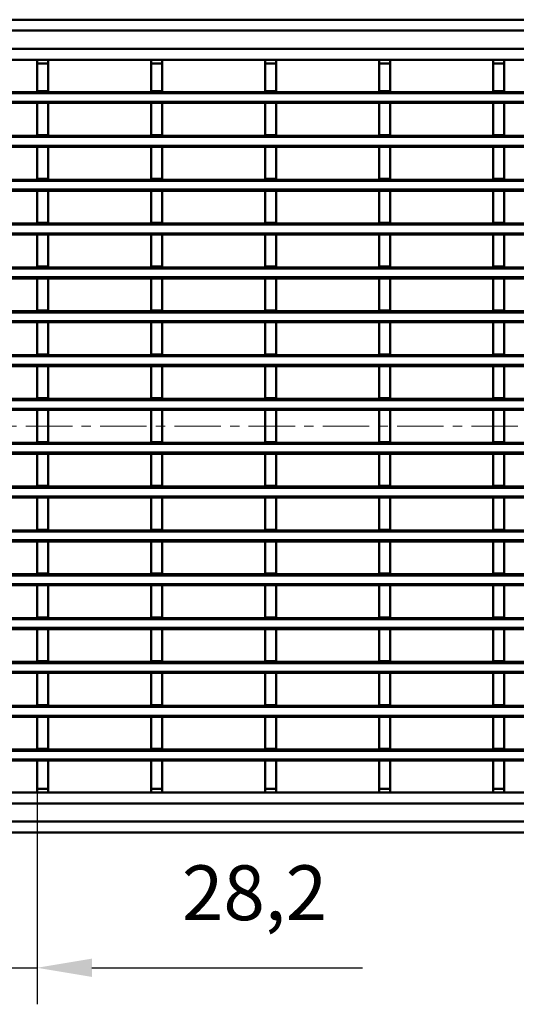
# Model space of a CAD drawing. Units: millimetres. Extents: x -449 to 381, y -588 to -34.
# Drawn here: x -313 to -178, y -588 to -319 of the extents above; entities that cross this region are included whole.
import ezdxf

# ---------------------------------------------------------------- set-up
doc = ezdxf.new("R2010")
doc.units = ezdxf.units.MM
doc.linetypes.add('CENTERX2', pattern=[20.32, 12.7, -2.54, 2.54, -2.54])
for name, color, linetype in [('-CONTORN CANALS', 20, 'Continuous'), ('-REIXA', 144, 'Continuous'), ('_Cotes', 250, 'Continuous')]:
    doc.layers.add(name, color=color, linetype=linetype)
doc.styles.add('BEMSTIL', font='isocp3.shx', dxfattribs={"width": 0.8})
doc.styles.get("Standard").update_dxf_attribs({"font": 'arial.ttf'})
doc.dimstyles.new('BEMASS', dxfattribs={"dimtxt": 3.5, "dimasz": 3.5, "dimexe": 1.4, "dimexo": 0, "dimgap": 2, "dimtad": 1, "dimtxsty": 'BEMSTIL', "dimcen": 3, "dimclrd": 3, "dimclre": 3, "dimclrt": 3, "dimadec": 0, "dimazin": 0, "dimtfac": 0.875, "dimtmove": 2, "dimatfit": 3, "dimfxl": 1, "dimtolj": 1, "dimlwd": 25, "dimlwe": 25, "dimarcsym": 0})

# ---------------------------------------------------------------- blocks, each defined once
blk = doc.blocks.new('*D23')
at = {"layer": '_Cotes', "color": 253, "lineweight": 25, "transparency": 16777216}
for p, q in [((-336.91, -529.37), (-336.91, -588.37)), ((-308.69, -529.37), (-308.69, -588.37)), ((-351.91, -578.37), (-366.91, -578.37)), ((-336.91, -578.37), (-308.69, -578.37)), ((-293.69, -578.37), (-219.62, -578.37))]:
    blk.add_line(p, q, dxfattribs=at)
at = {"layer": '_Cotes', "color": 253, "transparency": 16777216}
for points in [[(-351.91, -575.87), (-351.91, -580.87), (-336.91, -578.37)], [(-293.69, -575.87), (-293.69, -580.87), (-308.69, -578.37)]]:
    blk.add_solid(points, dxfattribs=at)
at = {"layer": 'DEFPOINTS', "color": 0, "transparency": 16777216}
for p in [(-336.91, -529.37), (-308.69, -529.37), (-308.69, -578.37)]:
    blk.add_point(p, dxfattribs=at)
at = {"layer": '_Cotes', "color": 0, "transparency": 16777216, "insert": (-249.16, -550.34), "char_height": 15, "attachment_point": 2}
blk.add_mtext('\\A1;28,2', dxfattribs=at)

msp = doc.modelspace()

# ---------------------------------------------------------------- linework, layer by layer
at = {"layer": '-CONTORN CANALS', "linetype": 'Continuous', "lineweight": 50}
for p, q in [((-416.45, -318.87), (83.05, -318.87)), ((-416.45, -329.87), (83.05, -329.87)), ((83.05, -530.38), (-416.45, -530.38)), ((83.05, -541.38), (-416.45, -541.38))]:
    msp.add_line(p, q, dxfattribs=at).dxf.unprotected_set("ltscale", 0)
at = {"layer": '-REIXA', "linetype": 'Continuous', "lineweight": 50}
for p, q in [((-416.45, -321.87), (83.05, -321.87)), ((-416.45, -326.87), (83.05, -326.87)), ((-308.69, -329.87), (-305.69, -329.87)), ((-308.69, -330.87), (-308.69, -329.87)), ((-308.69, -329.87), (-308.69, -329.87)), ((-308.69, -330.87), (-308.69, -338.47)), ((-305.69, -330.87), (-308.69, -330.87)), ((-305.69, -329.87), (-305.69, -330.87)), ((-305.69, -329.87), (-305.69, -329.87)), ((-305.69, -330.87), (-305.69, -338.47)), ((-277.47, -329.87), (-274.47, -329.87)), ((-277.47, -330.87), (-277.47, -329.87)), ((-277.47, -329.87), (-277.47, -329.87)), ((-277.47, -330.87), (-277.47, -338.47)), ((-274.47, -330.87), (-277.47, -330.87)), ((-274.47, -329.87), (-274.47, -330.87)), ((-274.47, -329.87), (-274.47, -329.87)), ((-274.47, -330.87), (-274.47, -338.47)), ((-246.25, -329.87), (-243.25, -329.87)), ((-246.25, -330.87), (-246.25, -329.87)), ((-246.25, -329.87), (-246.25, -329.87)), ((-246.25, -330.87), (-246.25, -338.47)), ((-243.25, -330.87), (-246.25, -330.87)), ((-243.25, -329.87), (-243.25, -330.87)), ((-243.25, -329.87), (-243.25, -329.87)), ((-243.25, -330.87), (-243.25, -338.47)), ((-215.03, -329.87), (-212.03, -329.87)), ((-215.03, -330.87), (-215.03, -329.87)), ((-215.03, -329.87), (-215.03, -329.87)), ((-215.03, -330.87), (-215.03, -338.47)), ((-212.03, -330.87), (-215.03, -330.87)), ((-212.03, -329.87), (-212.03, -330.87)), ((-212.03, -329.87), (-212.03, -329.87)), ((-212.03, -330.87), (-212.03, -338.47)), ((-183.81, -329.87), (-180.81, -329.87)), ((-183.81, -330.87), (-183.81, -329.87)), ((-183.81, -329.87), (-183.81, -329.87)), ((-183.81, -330.87), (-183.81, -338.47)), ((-180.81, -330.87), (-183.81, -330.87)), ((-180.81, -329.87), (-180.81, -330.87)), ((-180.81, -329.87), (-180.81, -329.87)), ((-180.81, -330.87), (-180.81, -338.47)), ((-416.45, -338.67), (83.05, -338.67)), ((83.05, -338.97), (-416.45, -338.97)), ((-308.69, -338.47), (-305.69, -338.47)), ((-308.69, -338.67), (-308.69, -338.47)), ((-305.69, -338.67), (-305.69, -338.47)), ((-277.47, -338.47), (-274.47, -338.47)), ((-277.47, -338.67), (-277.47, -338.47)), ((-274.47, -338.67), (-274.47, -338.47)), ((-246.25, -338.47), (-243.25, -338.47)), ((-246.25, -338.67), (-246.25, -338.47)), ((-243.25, -338.67), (-243.25, -338.47)), ((-215.03, -338.47), (-212.03, -338.47)), ((-215.03, -338.67), (-215.03, -338.47)), ((-212.03, -338.67), (-212.03, -338.47)), ((-183.81, -338.47), (-180.81, -338.47)), ((-183.81, -338.67), (-183.81, -338.47)), ((-180.81, -338.67), (-180.81, -338.47)), ((-416.45, -341.37), (83.05, -341.37)), ((-308.69, -341.67), (-336.91, -341.67)), ((-308.69, -341.67), (-305.69, -341.67)), ((-308.69, -341.67), (-308.69, -350.47)), ((-305.69, -341.67), (-305.69, -350.47)), ((-277.47, -341.67), (-305.69, -341.67)), ((-277.47, -341.67), (-274.47, -341.67)), ((-277.47, -341.67), (-277.47, -350.47)), ((-274.47, -341.67), (-274.47, -350.47)), ((-246.25, -341.67), (-274.47, -341.67)), ((-246.25, -341.67), (-243.25, -341.67)), ((-246.25, -341.67), (-246.25, -350.47)), ((-243.25, -341.67), (-243.25, -350.47)), ((-215.03, -341.67), (-243.25, -341.67)), ((-215.03, -341.67), (-212.03, -341.67)), ((-215.03, -341.67), (-215.03, -350.47)), ((-212.03, -341.67), (-212.03, -350.47)), ((-183.81, -341.67), (-212.03, -341.67)), ((-183.81, -341.67), (-180.81, -341.67)), ((-183.81, -341.67), (-183.81, -350.47)), ((-180.81, -341.67), (-180.81, -350.47)), ((-152.59, -341.67), (-180.81, -341.67)), ((-416.45, -350.67), (83.05, -350.67)), ((83.05, -350.97), (-416.45, -350.97)), ((-308.69, -350.47), (-305.69, -350.47)), ((-308.69, -350.67), (-308.69, -350.47)), ((-305.69, -350.67), (-305.69, -350.47)), ((-277.47, -350.47), (-274.47, -350.47)), ((-277.47, -350.67), (-277.47, -350.47)), ((-274.47, -350.67), (-274.47, -350.47)), ((-246.25, -350.47), (-243.25, -350.47)), ((-246.25, -350.67), (-246.25, -350.47)), ((-243.25, -350.67), (-243.25, -350.47)), ((-215.03, -350.47), (-212.03, -350.47)), ((-215.03, -350.67), (-215.03, -350.47)), ((-212.03, -350.67), (-212.03, -350.47)), ((-183.81, -350.47), (-180.81, -350.47)), ((-183.81, -350.67), (-183.81, -350.47)), ((-180.81, -350.67), (-180.81, -350.47)), ((-416.45, -353.37), (83.05, -353.37)), ((-308.69, -353.67), (-336.91, -353.67)), ((-308.69, -353.67), (-305.69, -353.67)), ((-308.69, -353.67), (-308.69, -362.47)), ((-305.69, -353.67), (-305.69, -362.47)), ((-277.47, -353.67), (-305.69, -353.67)), ((-277.47, -353.67), (-274.47, -353.67)), ((-277.47, -353.67), (-277.47, -362.47)), ((-274.47, -353.67), (-274.47, -362.47)), ((-246.25, -353.67), (-274.47, -353.67)), ((-246.25, -353.67), (-243.25, -353.67)), ((-246.25, -353.67), (-246.25, -362.47)), ((-243.25, -353.67), (-243.25, -362.47)), ((-215.03, -353.67), (-243.25, -353.67)), ((-215.03, -353.67), (-212.03, -353.67)), ((-215.03, -353.67), (-215.03, -362.47)), ((-212.03, -353.67), (-212.03, -362.47)), ((-183.81, -353.67), (-212.03, -353.67)), ((-183.81, -353.67), (-180.81, -353.67)), ((-183.81, -353.67), (-183.81, -362.47)), ((-180.81, -353.67), (-180.81, -362.47)), ((-152.59, -353.67), (-180.81, -353.67)), ((-416.45, -362.67), (83.05, -362.67)), ((83.05, -362.97), (-416.45, -362.97)), ((-308.69, -362.47), (-305.69, -362.47)), ((-308.69, -362.67), (-308.69, -362.47)), ((-305.69, -362.67), (-305.69, -362.47)), ((-277.47, -362.47), (-274.47, -362.47)), ((-277.47, -362.67), (-277.47, -362.47)), ((-274.47, -362.67), (-274.47, -362.47)), ((-246.25, -362.47), (-243.25, -362.47)), ((-246.25, -362.67), (-246.25, -362.47)), ((-243.25, -362.67), (-243.25, -362.47)), ((-215.03, -362.47), (-212.03, -362.47)), ((-215.03, -362.67), (-215.03, -362.47)), ((-212.03, -362.67), (-212.03, -362.47)), ((-183.81, -362.47), (-180.81, -362.47)), ((-183.81, -362.67), (-183.81, -362.47)), ((-180.81, -362.67), (-180.81, -362.47)), ((-416.45, -365.37), (83.05, -365.37)), ((-308.69, -365.67), (-336.91, -365.67)), ((-308.69, -365.67), (-305.69, -365.67)), ((-308.69, -365.67), (-308.69, -374.47)), ((-305.69, -365.67), (-305.69, -374.47)), ((-277.47, -365.67), (-305.69, -365.67)), ((-277.47, -365.67), (-274.47, -365.67)), ((-277.47, -365.67), (-277.47, -374.47)), ((-274.47, -365.67), (-274.47, -374.47)), ((-246.25, -365.67), (-274.47, -365.67)), ((-246.25, -365.67), (-243.25, -365.67)), ((-246.25, -365.67), (-246.25, -374.47)), ((-243.25, -365.67), (-243.25, -374.47)), ((-215.03, -365.67), (-243.25, -365.67)), ((-215.03, -365.67), (-212.03, -365.67)), ((-215.03, -365.67), (-215.03, -374.47)), ((-212.03, -365.67), (-212.03, -374.47)), ((-183.81, -365.67), (-212.03, -365.67)), ((-183.81, -365.67), (-180.81, -365.67)), ((-183.81, -365.67), (-183.81, -374.47)), ((-180.81, -365.67), (-180.81, -374.47)), ((-152.59, -365.67), (-180.81, -365.67)), ((-308.69, -374.47), (-305.69, -374.47)), ((-308.69, -374.67), (-308.69, -374.47)), ((-305.69, -374.67), (-305.69, -374.47)), ((-277.47, -374.47), (-274.47, -374.47)), ((-277.47, -374.67), (-277.47, -374.47)), ((-274.47, -374.67), (-274.47, -374.47)), ((-246.25, -374.47), (-243.25, -374.47)), ((-246.25, -374.67), (-246.25, -374.47)), ((-243.25, -374.67), (-243.25, -374.47)), ((-215.03, -374.47), (-212.03, -374.47)), ((-215.03, -374.67), (-215.03, -374.47)), ((-212.03, -374.67), (-212.03, -374.47)), ((-183.81, -374.47), (-180.81, -374.47)), ((-183.81, -374.67), (-183.81, -374.47)), ((-180.81, -374.67), (-180.81, -374.47)), ((-416.45, -374.67), (83.05, -374.67)), ((83.05, -374.97), (-416.45, -374.97)), ((-416.45, -377.37), (83.05, -377.37)), ((-308.69, -377.67), (-336.91, -377.67)), ((-308.69, -377.67), (-305.69, -377.67)), ((-308.69, -377.67), (-308.69, -386.47)), ((-305.69, -377.67), (-305.69, -386.47)), ((-277.47, -377.67), (-305.69, -377.67)), ((-277.47, -377.67), (-274.47, -377.67)), ((-277.47, -377.67), (-277.47, -386.47)), ((-274.47, -377.67), (-274.47, -386.47)), ((-246.25, -377.67), (-274.47, -377.67)), ((-246.25, -377.67), (-243.25, -377.67)), ((-246.25, -377.67), (-246.25, -386.47)), ((-243.25, -377.67), (-243.25, -386.47)), ((-215.03, -377.67), (-243.25, -377.67)), ((-215.03, -377.67), (-212.03, -377.67)), ((-215.03, -377.67), (-215.03, -386.47)), ((-212.03, -377.67), (-212.03, -386.47)), ((-183.81, -377.67), (-212.03, -377.67)), ((-183.81, -377.67), (-180.81, -377.67)), ((-183.81, -377.67), (-183.81, -386.47)), ((-180.81, -377.67), (-180.81, -386.47)), ((-152.59, -377.67), (-180.81, -377.67)), ((-416.45, -386.67), (83.05, -386.67)), ((83.05, -386.97), (-416.45, -386.97)), ((-308.69, -386.47), (-305.69, -386.47)), ((-308.69, -386.67), (-308.69, -386.47)), ((-305.69, -386.67), (-305.69, -386.47)), ((-277.47, -386.47), (-274.47, -386.47)), ((-277.47, -386.67), (-277.47, -386.47)), ((-274.47, -386.67), (-274.47, -386.47)), ((-246.25, -386.47), (-243.25, -386.47)), ((-246.25, -386.67), (-246.25, -386.47)), ((-243.25, -386.67), (-243.25, -386.47)), ((-215.03, -386.47), (-212.03, -386.47)), ((-215.03, -386.67), (-215.03, -386.47)), ((-212.03, -386.67), (-212.03, -386.47)), ((-183.81, -386.47), (-180.81, -386.47)), ((-183.81, -386.67), (-183.81, -386.47)), ((-180.81, -386.67), (-180.81, -386.47)), ((-416.45, -389.37), (83.05, -389.37)), ((-308.69, -389.67), (-336.91, -389.67)), ((-308.69, -389.67), (-305.69, -389.67)), ((-308.69, -389.67), (-308.69, -398.47)), ((-305.69, -389.67), (-305.69, -398.47)), ((-277.47, -389.67), (-305.69, -389.67)), ((-277.47, -389.67), (-274.47, -389.67)), ((-277.47, -389.67), (-277.47, -398.47)), ((-274.47, -389.67), (-274.47, -398.47)), ((-246.25, -389.67), (-274.47, -389.67)), ((-246.25, -389.67), (-243.25, -389.67)), ((-246.25, -389.67), (-246.25, -398.47)), ((-243.25, -389.67), (-243.25, -398.47)), ((-215.03, -389.67), (-243.25, -389.67)), ((-215.03, -389.67), (-212.03, -389.67)), ((-215.03, -389.67), (-215.03, -398.47)), ((-212.03, -389.67), (-212.03, -398.47)), ((-183.81, -389.67), (-212.03, -389.67)), ((-183.81, -389.67), (-180.81, -389.67)), ((-183.81, -389.67), (-183.81, -398.47)), ((-180.81, -389.67), (-180.81, -398.47)), ((-152.59, -389.67), (-180.81, -389.67)), ((-416.45, -398.67), (83.05, -398.67)), ((-308.69, -398.47), (-305.69, -398.47)), ((-308.69, -398.67), (-308.69, -398.47)), ((-305.69, -398.67), (-305.69, -398.47)), ((-277.47, -398.47), (-274.47, -398.47)), ((-277.47, -398.67), (-277.47, -398.47)), ((-274.47, -398.67), (-274.47, -398.47)), ((-246.25, -398.47), (-243.25, -398.47)), ((-246.25, -398.67), (-246.25, -398.47)), ((-243.25, -398.67), (-243.25, -398.47)), ((-215.03, -398.47), (-212.03, -398.47)), ((-215.03, -398.67), (-215.03, -398.47)), ((-212.03, -398.67), (-212.03, -398.47)), ((-183.81, -398.47), (-180.81, -398.47)), ((-183.81, -398.67), (-183.81, -398.47)), ((-180.81, -398.67), (-180.81, -398.47)), ((83.05, -398.97), (-416.45, -398.97)), ((-416.45, -401.37), (83.05, -401.37)), ((-308.69, -401.67), (-336.91, -401.67)), ((-308.69, -401.67), (-305.69, -401.67)), ((-308.69, -401.67), (-308.69, -410.47)), ((-305.69, -401.67), (-305.69, -410.47)), ((-277.47, -401.67), (-305.69, -401.67)), ((-277.47, -401.67), (-274.47, -401.67)), ((-277.47, -401.67), (-277.47, -410.47)), ((-274.47, -401.67), (-274.47, -410.47)), ((-246.25, -401.67), (-274.47, -401.67)), ((-246.25, -401.67), (-243.25, -401.67)), ((-246.25, -401.67), (-246.25, -410.47)), ((-243.25, -401.67), (-243.25, -410.47)), ((-215.03, -401.67), (-243.25, -401.67)), ((-215.03, -401.67), (-212.03, -401.67)), ((-215.03, -401.67), (-215.03, -410.47)), ((-212.03, -401.67), (-212.03, -410.47)), ((-183.81, -401.67), (-212.03, -401.67)), ((-183.81, -401.67), (-180.81, -401.67)), ((-183.81, -401.67), (-183.81, -410.47)), ((-180.81, -401.67), (-180.81, -410.47)), ((-152.59, -401.67), (-180.81, -401.67)), ((-416.45, -410.67), (83.05, -410.67)), ((83.05, -410.97), (-416.45, -410.97)), ((-308.69, -410.47), (-305.69, -410.47)), ((-308.69, -410.67), (-308.69, -410.47)), ((-305.69, -410.67), (-305.69, -410.47)), ((-277.47, -410.47), (-274.47, -410.47)), ((-277.47, -410.67), (-277.47, -410.47)), ((-274.47, -410.67), (-274.47, -410.47)), ((-246.25, -410.47), (-243.25, -410.47)), ((-246.25, -410.67), (-246.25, -410.47)), ((-243.25, -410.67), (-243.25, -410.47)), ((-215.03, -410.47), (-212.03, -410.47)), ((-215.03, -410.67), (-215.03, -410.47)), ((-212.03, -410.67), (-212.03, -410.47)), ((-183.81, -410.47), (-180.81, -410.47)), ((-183.81, -410.67), (-183.81, -410.47)), ((-180.81, -410.67), (-180.81, -410.47)), ((-416.45, -413.37), (83.05, -413.37)), ((-308.69, -413.67), (-336.91, -413.67)), ((-308.69, -413.67), (-305.69, -413.67)), ((-308.69, -413.67), (-308.69, -422.47)), ((-305.69, -413.67), (-305.69, -422.47)), ((-277.47, -413.67), (-305.69, -413.67)), ((-277.47, -413.67), (-274.47, -413.67)), ((-277.47, -413.67), (-277.47, -422.47)), ((-274.47, -413.67), (-274.47, -422.47)), ((-246.25, -413.67), (-274.47, -413.67)), ((-246.25, -413.67), (-243.25, -413.67)), ((-246.25, -413.67), (-246.25, -422.47)), ((-243.25, -413.67), (-243.25, -422.47)), ((-215.03, -413.67), (-243.25, -413.67)), ((-215.03, -413.67), (-212.03, -413.67)), ((-215.03, -413.67), (-215.03, -422.47)), ((-212.03, -413.67), (-212.03, -422.47)), ((-183.81, -413.67), (-212.03, -413.67)), ((-183.81, -413.67), (-180.81, -413.67)), ((-183.81, -413.67), (-183.81, -422.47)), ((-180.81, -413.67), (-180.81, -422.47)), ((-152.59, -413.67), (-180.81, -413.67)), ((-416.45, -422.67), (83.05, -422.67)), ((83.05, -422.97), (-416.45, -422.97)), ((-308.69, -422.47), (-305.69, -422.47)), ((-308.69, -422.67), (-308.69, -422.47)), ((-305.69, -422.67), (-305.69, -422.47)), ((-277.47, -422.47), (-274.47, -422.47)), ((-277.47, -422.67), (-277.47, -422.47)), ((-274.47, -422.67), (-274.47, -422.47)), ((-246.25, -422.47), (-243.25, -422.47)), ((-246.25, -422.67), (-246.25, -422.47)), ((-243.25, -422.67), (-243.25, -422.47)), ((-215.03, -422.47), (-212.03, -422.47)), ((-215.03, -422.67), (-215.03, -422.47)), ((-212.03, -422.67), (-212.03, -422.47)), ((-183.81, -422.47), (-180.81, -422.47)), ((-183.81, -422.67), (-183.81, -422.47)), ((-180.81, -422.67), (-180.81, -422.47)), ((-416.45, -425.37), (83.05, -425.37)), ((-308.69, -425.67), (-336.91, -425.67)), ((-308.69, -425.67), (-305.69, -425.67)), ((-308.69, -425.67), (-308.69, -434.47)), ((-305.69, -425.67), (-305.69, -434.47)), ((-277.47, -425.67), (-305.69, -425.67)), ((-277.47, -425.67), (-274.47, -425.67)), ((-277.47, -425.67), (-277.47, -434.47)), ((-274.47, -425.67), (-274.47, -434.47)), ((-246.25, -425.67), (-274.47, -425.67)), ((-246.25, -425.67), (-243.25, -425.67)), ((-246.25, -425.67), (-246.25, -434.47)), ((-243.25, -425.67), (-243.25, -434.47)), ((-215.03, -425.67), (-243.25, -425.67)), ((-215.03, -425.67), (-212.03, -425.67)), ((-215.03, -425.67), (-215.03, -434.47)), ((-212.03, -425.67), (-212.03, -434.47)), ((-183.81, -425.67), (-212.03, -425.67)), ((-183.81, -425.67), (-180.81, -425.67)), ((-183.81, -425.67), (-183.81, -434.47)), ((-180.81, -425.67), (-180.81, -434.47)), ((-152.59, -425.67), (-180.81, -425.67)), ((-416.45, -434.67), (83.05, -434.67)), ((83.05, -434.97), (-416.45, -434.97)), ((-308.69, -434.47), (-305.69, -434.47)), ((-308.69, -434.67), (-308.69, -434.47)), ((-305.69, -434.67), (-305.69, -434.47)), ((-277.47, -434.47), (-274.47, -434.47)), ((-277.47, -434.67), (-277.47, -434.47)), ((-274.47, -434.67), (-274.47, -434.47)), ((-246.25, -434.47), (-243.25, -434.47)), ((-246.25, -434.67), (-246.25, -434.47)), ((-243.25, -434.67), (-243.25, -434.47)), ((-215.03, -434.47), (-212.03, -434.47)), ((-215.03, -434.67), (-215.03, -434.47)), ((-212.03, -434.67), (-212.03, -434.47)), ((-183.81, -434.47), (-180.81, -434.47)), ((-183.81, -434.67), (-183.81, -434.47)), ((-180.81, -434.67), (-180.81, -434.47)), ((-416.45, -437.37), (83.05, -437.37)), ((-308.69, -437.67), (-336.91, -437.67)), ((-308.69, -437.67), (-305.69, -437.67)), ((-308.69, -437.67), (-308.69, -446.47)), ((-305.69, -437.67), (-305.69, -446.47)), ((-277.47, -437.67), (-305.69, -437.67)), ((-277.47, -437.67), (-274.47, -437.67)), ((-277.47, -437.67), (-277.47, -446.47)), ((-274.47, -437.67), (-274.47, -446.47)), ((-246.25, -437.67), (-274.47, -437.67)), ((-246.25, -437.67), (-243.25, -437.67)), ((-246.25, -437.67), (-246.25, -446.47)), ((-243.25, -437.67), (-243.25, -446.47)), ((-215.03, -437.67), (-243.25, -437.67)), ((-215.03, -437.67), (-212.03, -437.67)), ((-215.03, -437.67), (-215.03, -446.47)), ((-212.03, -437.67), (-212.03, -446.47)), ((-183.81, -437.67), (-212.03, -437.67)), ((-183.81, -437.67), (-180.81, -437.67)), ((-183.81, -437.67), (-183.81, -446.47)), ((-180.81, -437.67), (-180.81, -446.47)), ((-152.59, -437.67), (-180.81, -437.67)), ((-416.45, -446.67), (83.05, -446.67)), ((83.05, -446.97), (-416.45, -446.97)), ((-308.69, -446.47), (-305.69, -446.47)), ((-308.69, -446.67), (-308.69, -446.47)), ((-305.69, -446.67), (-305.69, -446.47)), ((-277.47, -446.47), (-274.47, -446.47)), ((-277.47, -446.67), (-277.47, -446.47)), ((-274.47, -446.67), (-274.47, -446.47)), ((-246.25, -446.47), (-243.25, -446.47)), ((-246.25, -446.67), (-246.25, -446.47)), ((-243.25, -446.67), (-243.25, -446.47)), ((-215.03, -446.47), (-212.03, -446.47)), ((-215.03, -446.67), (-215.03, -446.47)), ((-212.03, -446.67), (-212.03, -446.47)), ((-183.81, -446.47), (-180.81, -446.47)), ((-183.81, -446.67), (-183.81, -446.47)), ((-180.81, -446.67), (-180.81, -446.47)), ((-416.45, -449.37), (83.05, -449.37)), ((-308.69, -449.67), (-336.91, -449.67)), ((-308.69, -449.67), (-305.69, -449.67)), ((-308.69, -449.67), (-308.69, -458.47)), ((-305.69, -449.67), (-305.69, -458.47)), ((-277.47, -449.67), (-305.69, -449.67)), ((-277.47, -449.67), (-274.47, -449.67)), ((-277.47, -449.67), (-277.47, -458.47)), ((-274.47, -449.67), (-274.47, -458.47)), ((-246.25, -449.67), (-274.47, -449.67)), ((-246.25, -449.67), (-243.25, -449.67)), ((-246.25, -449.67), (-246.25, -458.47)), ((-243.25, -449.67), (-243.25, -458.47)), ((-215.03, -449.67), (-243.25, -449.67)), ((-215.03, -449.67), (-212.03, -449.67)), ((-215.03, -449.67), (-215.03, -458.47)), ((-212.03, -449.67), (-212.03, -458.47)), ((-183.81, -449.67), (-212.03, -449.67)), ((-183.81, -449.67), (-180.81, -449.67)), ((-183.81, -449.67), (-183.81, -458.47)), ((-180.81, -449.67), (-180.81, -458.47)), ((-152.59, -449.67), (-180.81, -449.67)), ((-416.45, -458.67), (83.05, -458.67)), ((83.05, -458.97), (-416.45, -458.97)), ((-308.69, -458.47), (-305.69, -458.47)), ((-308.69, -458.67), (-308.69, -458.47)), ((-305.69, -458.67), (-305.69, -458.47)), ((-277.47, -458.47), (-274.47, -458.47)), ((-277.47, -458.67), (-277.47, -458.47)), ((-274.47, -458.67), (-274.47, -458.47)), ((-246.25, -458.47), (-243.25, -458.47)), ((-246.25, -458.67), (-246.25, -458.47)), ((-243.25, -458.67), (-243.25, -458.47)), ((-215.03, -458.47), (-212.03, -458.47)), ((-215.03, -458.67), (-215.03, -458.47)), ((-212.03, -458.67), (-212.03, -458.47)), ((-183.81, -458.47), (-180.81, -458.47)), ((-183.81, -458.67), (-183.81, -458.47)), ((-180.81, -458.67), (-180.81, -458.47)), ((-416.45, -461.37), (83.05, -461.37)), ((-308.69, -461.67), (-336.91, -461.67)), ((-308.69, -461.67), (-305.69, -461.67)), ((-308.69, -461.67), (-308.69, -470.47)), ((-305.69, -461.67), (-305.69, -470.47)), ((-277.47, -461.67), (-305.69, -461.67)), ((-277.47, -461.67), (-274.47, -461.67)), ((-277.47, -461.67), (-277.47, -470.47)), ((-274.47, -461.67), (-274.47, -470.47)), ((-246.25, -461.67), (-274.47, -461.67)), ((-246.25, -461.67), (-243.25, -461.67)), ((-246.25, -461.67), (-246.25, -470.47)), ((-243.25, -461.67), (-243.25, -470.47)), ((-215.03, -461.67), (-243.25, -461.67)), ((-215.03, -461.67), (-212.03, -461.67)), ((-215.03, -461.67), (-215.03, -470.47)), ((-212.03, -461.67), (-212.03, -470.47)), ((-183.81, -461.67), (-212.03, -461.67)), ((-183.81, -461.67), (-180.81, -461.67)), ((-183.81, -461.67), (-183.81, -470.47)), ((-180.81, -461.67), (-180.81, -470.47)), ((-152.59, -461.67), (-180.81, -461.67)), ((-416.45, -470.67), (83.05, -470.67)), ((83.05, -470.97), (-416.45, -470.97)), ((-308.69, -470.47), (-305.69, -470.47)), ((-308.69, -470.67), (-308.69, -470.47)), ((-305.69, -470.67), (-305.69, -470.47)), ((-277.47, -470.47), (-274.47, -470.47)), ((-277.47, -470.67), (-277.47, -470.47)), ((-274.47, -470.67), (-274.47, -470.47)), ((-246.25, -470.47), (-243.25, -470.47)), ((-246.25, -470.67), (-246.25, -470.47)), ((-243.25, -470.67), (-243.25, -470.47)), ((-215.03, -470.47), (-212.03, -470.47)), ((-215.03, -470.67), (-215.03, -470.47)), ((-212.03, -470.67), (-212.03, -470.47)), ((-183.81, -470.47), (-180.81, -470.47)), ((-183.81, -470.67), (-183.81, -470.47)), ((-180.81, -470.67), (-180.81, -470.47)), ((-416.45, -473.37), (83.05, -473.37)), ((-308.69, -473.67), (-336.91, -473.67)), ((-308.69, -473.67), (-305.69, -473.67)), ((-308.69, -473.67), (-308.69, -482.47)), ((-305.69, -473.67), (-305.69, -482.47)), ((-277.47, -473.67), (-305.69, -473.67)), ((-277.47, -473.67), (-274.47, -473.67)), ((-277.47, -473.67), (-277.47, -482.47)), ((-274.47, -473.67), (-274.47, -482.47)), ((-246.25, -473.67), (-274.47, -473.67)), ((-246.25, -473.67), (-243.25, -473.67)), ((-246.25, -473.67), (-246.25, -482.47)), ((-243.25, -473.67), (-243.25, -482.47)), ((-215.03, -473.67), (-243.25, -473.67)), ((-215.03, -473.67), (-212.03, -473.67)), ((-215.03, -473.67), (-215.03, -482.47)), ((-212.03, -473.67), (-212.03, -482.47)), ((-183.81, -473.67), (-212.03, -473.67)), ((-183.81, -473.67), (-180.81, -473.67)), ((-183.81, -473.67), (-183.81, -482.47)), ((-180.81, -473.67), (-180.81, -482.47)), ((-152.59, -473.67), (-180.81, -473.67)), ((-416.45, -482.67), (83.05, -482.67)), ((83.05, -482.97), (-416.45, -482.97)), ((-308.69, -482.47), (-305.69, -482.47)), ((-308.69, -482.67), (-308.69, -482.47)), ((-305.69, -482.67), (-305.69, -482.47)), ((-277.47, -482.47), (-274.47, -482.47)), ((-277.47, -482.67), (-277.47, -482.47)), ((-274.47, -482.67), (-274.47, -482.47)), ((-246.25, -482.47), (-243.25, -482.47)), ((-246.25, -482.67), (-246.25, -482.47)), ((-243.25, -482.67), (-243.25, -482.47)), ((-215.03, -482.47), (-212.03, -482.47)), ((-215.03, -482.67), (-215.03, -482.47)), ((-212.03, -482.67), (-212.03, -482.47)), ((-183.81, -482.47), (-180.81, -482.47)), ((-183.81, -482.67), (-183.81, -482.47)), ((-180.81, -482.67), (-180.81, -482.47)), ((-416.45, -485.37), (83.05, -485.37)), ((-308.69, -485.67), (-336.91, -485.67)), ((-308.69, -485.67), (-305.69, -485.67)), ((-308.69, -485.67), (-308.69, -494.47)), ((-305.69, -485.67), (-305.69, -494.47)), ((-277.47, -485.67), (-305.69, -485.67)), ((-277.47, -485.67), (-274.47, -485.67)), ((-277.47, -485.67), (-277.47, -494.47)), ((-274.47, -485.67), (-274.47, -494.47)), ((-246.25, -485.67), (-274.47, -485.67)), ((-246.25, -485.67), (-243.25, -485.67)), ((-246.25, -485.67), (-246.25, -494.47)), ((-243.25, -485.67), (-243.25, -494.47)), ((-215.03, -485.67), (-243.25, -485.67)), ((-215.03, -485.67), (-212.03, -485.67)), ((-215.03, -485.67), (-215.03, -494.47)), ((-212.03, -485.67), (-212.03, -494.47)), ((-183.81, -485.67), (-212.03, -485.67)), ((-183.81, -485.67), (-180.81, -485.67)), ((-183.81, -485.67), (-183.81, -494.47)), ((-180.81, -485.67), (-180.81, -494.47)), ((-152.59, -485.67), (-180.81, -485.67)), ((-416.45, -494.67), (83.05, -494.67)), ((83.05, -494.97), (-416.45, -494.97)), ((-308.69, -494.47), (-305.69, -494.47)), ((-308.69, -494.67), (-308.69, -494.47)), ((-305.69, -494.67), (-305.69, -494.47)), ((-277.47, -494.47), (-274.47, -494.47)), ((-277.47, -494.67), (-277.47, -494.47)), ((-274.47, -494.67), (-274.47, -494.47)), ((-246.25, -494.47), (-243.25, -494.47)), ((-246.25, -494.67), (-246.25, -494.47)), ((-243.25, -494.67), (-243.25, -494.47)), ((-215.03, -494.47), (-212.03, -494.47)), ((-215.03, -494.67), (-215.03, -494.47)), ((-212.03, -494.67), (-212.03, -494.47)), ((-183.81, -494.47), (-180.81, -494.47)), ((-183.81, -494.67), (-183.81, -494.47)), ((-180.81, -494.67), (-180.81, -494.47)), ((-416.45, -497.37), (83.05, -497.37)), ((-308.69, -497.67), (-336.91, -497.67)), ((-308.69, -497.67), (-305.69, -497.67)), ((-308.69, -497.67), (-308.69, -506.47)), ((-305.69, -497.67), (-305.69, -506.47)), ((-277.47, -497.67), (-305.69, -497.67)), ((-277.47, -497.67), (-274.47, -497.67)), ((-277.47, -497.67), (-277.47, -506.47)), ((-274.47, -497.67), (-274.47, -506.47)), ((-246.25, -497.67), (-274.47, -497.67)), ((-246.25, -497.67), (-243.25, -497.67)), ((-246.25, -497.67), (-246.25, -506.47)), ((-243.25, -497.67), (-243.25, -506.47)), ((-215.03, -497.67), (-243.25, -497.67)), ((-215.03, -497.67), (-212.03, -497.67)), ((-215.03, -497.67), (-215.03, -506.47)), ((-212.03, -497.67), (-212.03, -506.47)), ((-183.81, -497.67), (-212.03, -497.67)), ((-183.81, -497.67), (-180.81, -497.67)), ((-183.81, -497.67), (-183.81, -506.47)), ((-180.81, -497.67), (-180.81, -506.47)), ((-152.59, -497.67), (-180.81, -497.67)), ((-308.69, -506.47), (-305.69, -506.47)), ((-308.69, -506.67), (-308.69, -506.47)), ((-305.69, -506.67), (-305.69, -506.47)), ((-277.47, -506.47), (-274.47, -506.47)), ((-277.47, -506.67), (-277.47, -506.47)), ((-274.47, -506.67), (-274.47, -506.47)), ((-246.25, -506.47), (-243.25, -506.47)), ((-246.25, -506.67), (-246.25, -506.47)), ((-243.25, -506.67), (-243.25, -506.47)), ((-215.03, -506.47), (-212.03, -506.47)), ((-215.03, -506.67), (-215.03, -506.47)), ((-212.03, -506.67), (-212.03, -506.47)), ((-183.81, -506.47), (-180.81, -506.47)), ((-183.81, -506.67), (-183.81, -506.47)), ((-180.81, -506.67), (-180.81, -506.47)), ((-416.45, -506.67), (83.05, -506.67)), ((83.05, -506.97), (-416.45, -506.97)), ((-416.45, -509.37), (83.05, -509.37)), ((-308.69, -509.67), (-336.91, -509.67)), ((-308.69, -509.67), (-305.69, -509.67)), ((-308.69, -509.67), (-308.69, -518.47)), ((-305.69, -509.67), (-305.69, -518.47)), ((-277.47, -509.67), (-305.69, -509.67)), ((-277.47, -509.67), (-274.47, -509.67)), ((-277.47, -509.67), (-277.47, -518.47)), ((-274.47, -509.67), (-274.47, -518.47)), ((-246.25, -509.67), (-274.47, -509.67)), ((-246.25, -509.67), (-243.25, -509.67)), ((-246.25, -509.67), (-246.25, -518.47)), ((-243.25, -509.67), (-243.25, -518.47)), ((-215.03, -509.67), (-243.25, -509.67)), ((-215.03, -509.67), (-212.03, -509.67)), ((-215.03, -509.67), (-215.03, -518.47)), ((-212.03, -509.67), (-212.03, -518.47)), ((-183.81, -509.67), (-212.03, -509.67)), ((-183.81, -509.67), (-180.81, -509.67)), ((-183.81, -509.67), (-183.81, -518.47)), ((-180.81, -509.67), (-180.81, -518.47)), ((-152.59, -509.67), (-180.81, -509.67)), ((-416.45, -518.67), (83.05, -518.67)), ((83.05, -518.97), (-416.45, -518.97)), ((-308.69, -518.47), (-305.69, -518.47)), ((-308.69, -518.67), (-308.69, -518.47)), ((-305.69, -518.67), (-305.69, -518.47)), ((-277.47, -518.47), (-274.47, -518.47)), ((-277.47, -518.67), (-277.47, -518.47)), ((-274.47, -518.67), (-274.47, -518.47)), ((-246.25, -518.47), (-243.25, -518.47)), ((-246.25, -518.67), (-246.25, -518.47)), ((-243.25, -518.67), (-243.25, -518.47)), ((-215.03, -518.47), (-212.03, -518.47)), ((-215.03, -518.67), (-215.03, -518.47)), ((-212.03, -518.67), (-212.03, -518.47)), ((-183.81, -518.47), (-180.81, -518.47)), ((-183.81, -518.67), (-183.81, -518.47)), ((-180.81, -518.67), (-180.81, -518.47)), ((-416.45, -521.37), (83.05, -521.37)), ((-308.69, -521.67), (-336.91, -521.67)), ((-308.69, -521.67), (-305.69, -521.67)), ((-308.69, -521.67), (-308.69, -529.37)), ((-305.69, -521.67), (-305.69, -529.37)), ((-277.47, -521.67), (-305.69, -521.67)), ((-277.47, -521.67), (-274.47, -521.67)), ((-277.47, -521.67), (-277.47, -529.37)), ((-274.47, -521.67), (-274.47, -529.37)), ((-246.25, -521.67), (-274.47, -521.67)), ((-246.25, -521.67), (-243.25, -521.67)), ((-246.25, -521.67), (-246.25, -529.37)), ((-243.25, -521.67), (-243.25, -529.37)), ((-215.03, -521.67), (-243.25, -521.67)), ((-215.03, -521.67), (-212.03, -521.67)), ((-215.03, -521.67), (-215.03, -529.37)), ((-212.03, -521.67), (-212.03, -529.37)), ((-183.81, -521.67), (-212.03, -521.67)), ((-183.81, -521.67), (-180.81, -521.67)), ((-183.81, -521.67), (-183.81, -529.37)), ((-180.81, -521.67), (-180.81, -529.37)), ((-152.59, -521.67), (-180.81, -521.67)), ((-308.69, -530.37), (-308.69, -529.37)), ((-308.69, -529.37), (-305.69, -529.37)), ((-305.69, -530.37), (-308.69, -530.37)), ((-308.69, -530.37), (-308.69, -530.38)), ((-305.69, -529.37), (-305.69, -530.37)), ((-305.69, -530.37), (-305.69, -530.38)), ((-277.47, -530.37), (-277.47, -529.37)), ((-277.47, -529.37), (-274.47, -529.37)), ((-274.47, -530.37), (-277.47, -530.37)), ((-277.47, -530.37), (-277.47, -530.38)), ((-274.47, -529.37), (-274.47, -530.37)), ((-274.47, -530.37), (-274.47, -530.38)), ((-246.25, -530.37), (-246.25, -529.37)), ((-246.25, -529.37), (-243.25, -529.37)), ((-243.25, -530.37), (-246.25, -530.37)), ((-246.25, -530.37), (-246.25, -530.38)), ((-243.25, -529.37), (-243.25, -530.37)), ((-243.25, -530.37), (-243.25, -530.38)), ((-215.03, -530.37), (-215.03, -529.37)), ((-215.03, -529.37), (-212.03, -529.37)), ((-212.03, -530.37), (-215.03, -530.37)), ((-215.03, -530.37), (-215.03, -530.38)), ((-212.03, -529.37), (-212.03, -530.37)), ((-212.03, -530.37), (-212.03, -530.38)), ((-183.81, -530.37), (-183.81, -529.37)), ((-183.81, -529.37), (-180.81, -529.37)), ((-180.81, -530.37), (-183.81, -530.37)), ((-183.81, -530.37), (-183.81, -530.38)), ((-180.81, -529.37), (-180.81, -530.37)), ((-180.81, -530.37), (-180.81, -530.38)), ((83.05, -533.38), (-416.45, -533.38)), ((83.05, -538.38), (-416.45, -538.38))]:
    msp.add_line(p, q, dxfattribs=at).dxf.unprotected_set("ltscale", 0)
at = {"color": 7, "linetype": 'CENTERX2', "lineweight": 0}
msp.add_line((87.05, -430.12), (-420.45, -430.12), dxfattribs=at)

# ---------------------------------------------------------------- dimensions: what is measured, and where the dimension line sits
at = {"layer": '_Cotes'}
dim = msp.add_linear_dim(base=(-308.69, -578.37), p1=(-336.91, -529.37), p2=(-308.69, -529.37), angle=0, dimstyle='BEMASS', override={"dimscale": 5, "dimtxt": 3, "dimasz": 3, "dimexe": 2, "dimdec": 1, "dimtxsty": 'Standard', "dimclrd": 253, "dimclre": 253, "dimclrt": 0, "dimtmove": 0, "dimatfit": 0}, dxfattribs=at)
dim.commit()
dim.dimension.update_dxf_attribs({"geometry": '*D23', "text_midpoint": (-249.16, -578.37), "dimtype": 160})

doc.saveas('drawing.dxf')
